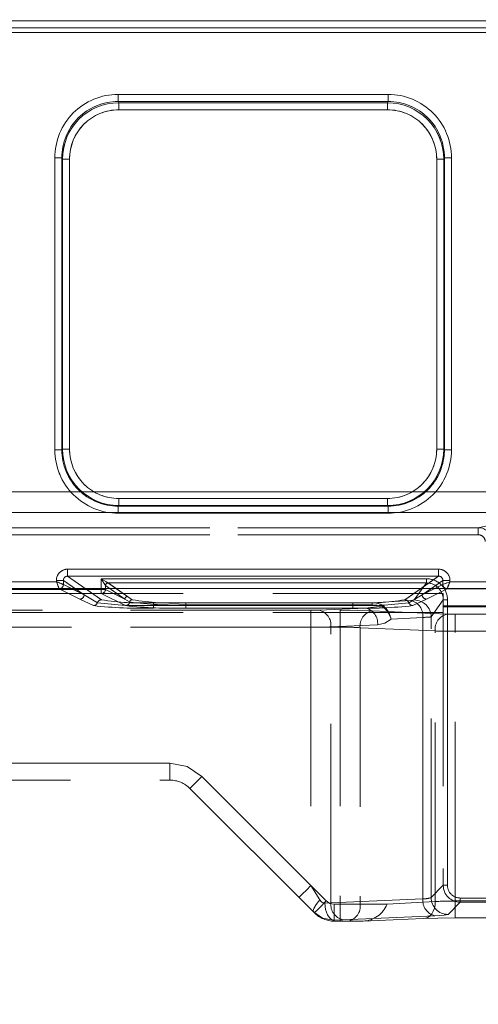
# Model space of a CAD drawing. Units: millimetres. Extents: x 0 to 507, y -3 to 297.
# Drawn here: x 221 to 225, y 247 to 254 of the extents above; entities that cross this region are included whole.
import ezdxf

# ---------------------------------------------------------------- set-up
doc = ezdxf.new("R2010")
doc.units = ezdxf.units.MM
doc.linetypes.add('HIDDEN', pattern=[1.905, 1.27, -0.635])
doc.layers.add('FORMAT', color=7, linetype='Continuous')
doc.styles.add('SLDTEXTSTYLE3', font='TXT', dxfattribs={"width": 0.75})
doc.dimstyles.new('SLDDIMSTYLE1', dxfattribs={"dimtxt": 3, "dimasz": 3, "dimexe": 0, "dimexo": 0.0625, "dimgap": 0.75, "dimtad": 2, "dimlfac": 10, "dimrnd": 1e-09, "dimzin": 12, "dimdsep": 46, "dimtxsty": 'SLDTEXTSTYLE3', "dimsah": 1, "dimcen": 0.09, "dimadec": 0, "dimazin": 3, "dimtfac": 1, "dimtofl": 0, "dimtmove": 0, "dimatfit": 3, "dimfxl": 0, "dimfrac": 2, "dimtolj": 1, "dimtzin": 12, "dimarcsym": 0})

# ---------------------------------------------------------------- blocks, each defined once
blk = doc.blocks.new('_D_2')
at = {"layer": 'FORMAT'}
for p, q in [((137.4397, 250.3342), (137.4397, 261.2142)), ((237.4397, 247.0412), (237.4397, 261.2142)), ((137.4397, 260.2142), (237.4397, 260.2142))]:
    blk.add_line(p, q, dxfattribs=at)
for points in [[(137.4397, 260.2142), (140.4397, 259.4642), (140.4397, 260.9642)], [(237.4397, 260.2142), (234.4397, 260.9642), (234.4397, 259.4642)]]:
    blk.add_solid(points, dxfattribs=at)
at = {"layer": 'FORMAT', "insert": (180.0455, 264.0814, 0.01), "char_height": 3, "attachment_point": 1, "style": 'SLDTEXTSTYLE3'}
blk.add_mtext('1000', dxfattribs=at)

msp = doc.modelspace()

# ---------------------------------------------------------------- linework, layer by layer
at = {"color": 7, "linetype": 'Continuous', "lineweight": 15}
for p, q in [((187.4397, 254.3607), (237.3397, 254.3607)), ((237.3397, 254.3108), (187.4397, 254.3108)), ((222.1175, 253.8382), (224.0333, 253.8382)), ((222.1175, 253.8382), (222.1175, 253.7884)), ((224.0333, 253.7884), (224.0333, 253.8382)), ((222.1175, 253.7884), (224.0333, 253.7884)), ((222.1223, 253.7789), (222.1175, 253.7884)), ((224.0285, 253.7789), (222.1223, 253.7789)), ((222.1223, 253.7291), (222.1223, 253.7789)), ((224.0285, 253.7789), (224.0333, 253.7884)), ((224.0285, 253.7789), (224.0285, 253.7291)), ((224.0285, 253.7291), (222.1223, 253.7291)), ((221.6688, 251.3171), (221.6688, 253.3882)), ((221.7187, 253.3882), (221.6688, 253.3882)), ((221.7187, 251.3171), (221.7187, 253.3882)), ((221.7187, 253.3882), (221.7233, 253.3791)), ((221.7233, 253.3791), (221.7233, 251.3217)), ((221.7233, 253.3791), (221.7733, 253.3791)), ((221.7733, 253.3791), (221.7733, 251.3217)), ((224.3775, 253.3791), (224.4275, 253.3791)), ((224.3775, 251.3217), (224.3775, 253.3791)), ((224.4275, 253.3791), (224.432, 253.3882)), ((224.4275, 251.3217), (224.4275, 253.3791)), ((224.432, 253.3882), (224.432, 251.3171)), ((224.482, 253.3882), (224.432, 253.3882)), ((224.482, 253.3882), (224.482, 251.3171)), ((221.7233, 251.3217), (221.7187, 251.3171)), ((221.7733, 251.3217), (221.7233, 251.3217)), ((224.4275, 251.3217), (224.3775, 251.3217)), ((224.4275, 251.3217), (224.432, 251.3171)), ((221.6688, 251.3171), (221.7187, 251.3171)), ((224.432, 251.3171), (224.482, 251.3171)), ((222.1229, 250.9221), (222.1229, 250.972)), ((222.1229, 250.972), (224.0279, 250.972)), ((224.0279, 250.972), (224.0279, 250.9221)), ((222.1229, 250.9221), (222.1184, 250.9175)), ((224.0324, 250.9175), (222.1184, 250.9175)), ((222.1184, 250.9175), (222.1184, 250.8675)), ((222.1229, 250.9221), (224.0279, 250.9221)), ((224.0279, 250.9221), (224.0324, 250.9175)), ((224.0324, 250.8675), (224.0324, 250.9175)), ((224.0324, 250.8675), (222.1184, 250.8675)), ((221.7595, 250.4712), (224.3913, 250.4712)), ((221.7595, 250.4712), (221.7595, 250.4213)), ((221.7595, 250.4213), (224.3913, 250.4213)), ((224.3913, 250.4213), (224.3913, 250.4712)), ((220.8712, 250.3821), (221.6796, 250.3821)), ((221.6796, 250.3821), (221.6796, 250.3915)), ((221.7294, 250.3915), (221.6796, 250.3915)), ((221.7294, 250.3621), (221.7294, 250.3915)), ((221.7294, 250.3621), (221.7295, 250.3621)), ((224.4213, 250.3621), (224.4214, 250.3621)), ((224.4214, 250.3621), (224.4214, 250.3915)), ((224.4712, 250.3915), (224.4214, 250.3915)), ((224.4712, 250.3915), (224.4712, 250.3821)), ((224.4712, 250.3821), (225.2796, 250.3821)), ((137.4397, 250.3342), (237.4397, 250.3342))]:
    msp.add_line(p, q, dxfattribs=at)
at = {"color": 7, "linetype": 'HIDDEN', "lineweight": 0}
for p, q in [((237.3397, 254.3607), (187.4397, 254.3607)), ((187.4397, 254.3108), (237.3397, 254.3108)), ((237.3397, 254.277), (187.4397, 254.277)), ((187.4397, 254.277), (237.3397, 254.277)), ((222.1175, 253.7884), (222.1175, 253.8382)), ((224.0333, 253.8382), (222.1175, 253.8382)), ((224.0333, 253.8382), (224.0333, 253.7884)), ((222.1223, 253.7789), (222.1175, 253.7884)), ((224.0333, 253.7884), (222.1175, 253.7884)), ((222.1223, 253.7789), (222.1223, 253.7291)), ((224.0286, 253.7789), (222.1223, 253.7789)), ((224.0333, 253.7884), (224.0286, 253.7789)), ((224.0286, 253.7291), (224.0286, 253.7789)), ((222.1223, 253.7291), (224.0286, 253.7291)), ((221.6688, 253.3882), (221.7188, 253.3882)), ((221.6688, 253.3882), (221.6688, 251.3171)), ((221.7188, 253.3882), (221.7233, 253.3791)), ((221.7188, 253.3882), (221.7188, 251.3171)), ((221.7733, 253.3791), (221.7233, 253.3791)), ((221.7233, 253.3791), (221.7233, 251.3217)), ((221.7733, 251.3217), (221.7733, 253.3791)), ((224.3776, 253.3791), (224.3776, 251.3217)), ((224.3776, 253.3791), (224.4275, 253.3791)), ((224.4275, 253.3791), (224.4321, 253.3882)), ((224.4275, 251.3217), (224.4275, 253.3791)), ((224.4321, 251.3171), (224.4321, 253.3882)), ((224.482, 253.3882), (224.4321, 253.3882)), ((224.482, 251.3171), (224.482, 253.3882)), ((221.7233, 251.3217), (221.7188, 251.3171)), ((221.7733, 251.3217), (221.7233, 251.3217)), ((224.3776, 251.3217), (224.4275, 251.3217)), ((224.4321, 251.3171), (224.4275, 251.3217)), ((221.6688, 251.3171), (221.7188, 251.3171)), ((224.482, 251.3171), (224.4321, 251.3171)), ((187.4397, 251.0197), (237.3397, 251.0197)), ((237.3397, 251.0197), (187.4397, 251.0197)), ((224.0279, 250.972), (222.123, 250.972)), ((222.123, 250.972), (222.123, 250.9221)), ((224.0279, 250.972), (224.0279, 250.9221)), ((222.1184, 250.9175), (222.123, 250.9221)), ((222.1184, 250.9175), (224.0325, 250.9175)), ((222.1184, 250.8675), (222.1184, 250.9175)), ((222.123, 250.9221), (224.0279, 250.9221)), ((224.0279, 250.9221), (224.0325, 250.9175)), ((224.0325, 250.8675), (224.0325, 250.9175)), ((237.3397, 250.8723), (187.4397, 250.8723)), ((187.4397, 250.8723), (237.3397, 250.8723)), ((222.1184, 250.8675), (224.0325, 250.8675)), ((200.1067, 250.7651), (224.6727, 250.7651)), ((224.6727, 250.7651), (200.1067, 250.7651)), ((224.8194, 250.7976), (224.6727, 250.7651)), ((224.6727, 250.7651), (224.6727, 250.7151)), ((224.6727, 250.7151), (200.1067, 250.7151)), ((200.1067, 250.7151), (224.6727, 250.7151)), ((221.7595, 250.4712), (221.7595, 250.4213)), ((224.3914, 250.4712), (221.7595, 250.4712)), ((221.7595, 250.4213), (221.999, 250.2538)), ((224.3914, 250.4213), (221.7595, 250.4213)), ((224.1518, 250.2538), (224.3914, 250.4213)), ((224.3914, 250.4712), (224.3914, 250.4213)), ((221.6796, 250.3821), (220.8712, 250.3821)), ((221.6796, 250.3915), (221.7294, 250.3915)), ((221.6796, 250.3915), (221.6796, 250.3821)), ((221.7294, 250.3915), (221.876, 250.289)), ((221.7294, 250.3621), (221.7294, 250.3915)), ((221.7294, 250.3621), (221.7295, 250.3621)), ((221.7295, 250.3621), (221.876, 250.289)), ((221.9979, 250.4034), (224.3044, 250.4034)), ((221.9979, 250.328), (221.9979, 250.4034)), ((221.9979, 250.4034), (222.0278, 250.3556)), ((221.9979, 250.4034), (221.9979, 250.328)), ((224.3044, 250.4034), (221.9979, 250.4034)), ((222.0278, 250.3556), (222.0278, 250.328)), ((222.0279, 250.3555), (222.0278, 250.3556)), ((222.0279, 250.3555), (222.0278, 250.3556)), ((222.0278, 250.3556), (222.0278, 250.328)), ((222.1658, 250.2591), (222.0279, 250.3555)), ((222.0279, 250.3555), (222.1658, 250.2591)), ((222.0458, 250.3735), (222.0457, 250.3735)), ((222.0458, 250.3735), (222.1837, 250.2771)), ((224.3044, 250.3735), (222.0458, 250.3735)), ((222.0459, 250.3735), (224.3044, 250.3735)), ((222.0459, 250.3735), (222.1838, 250.2771)), ((224.2179, 250.2524), (224.3044, 250.3735)), ((224.2179, 250.2524), (224.3044, 250.3735)), ((224.2748, 250.289), (224.4214, 250.3915)), ((224.2748, 250.289), (224.4214, 250.3621)), ((224.3044, 250.4034), (224.3044, 250.3735)), ((224.3044, 250.4034), (224.3044, 250.3735)), ((224.4712, 250.3915), (224.4214, 250.3915)), ((224.4214, 250.3621), (224.4214, 250.3915)), ((224.4214, 250.3621), (224.4214, 250.3621)), ((224.4712, 250.3821), (224.4712, 250.3915)), ((225.2796, 250.3821), (224.4712, 250.3821)), ((200.3552, 250.2993), (224.4241, 250.2993)), ((221.6996, 250.3321), (220.8512, 250.3321)), ((221.6996, 250.3321), (220.8512, 250.3321)), ((220.8529, 250.328), (221.9979, 250.328)), ((221.9979, 250.328), (220.8529, 250.328)), ((220.8529, 250.298), (221.9979, 250.298)), ((221.9979, 250.298), (220.8529, 250.298)), ((221.7071, 250.3336), (221.6995, 250.3323)), ((221.6996, 250.3321), (221.6995, 250.3323)), ((221.8462, 250.259), (221.6996, 250.3321)), ((221.8461, 250.259), (221.6996, 250.3321)), ((221.876, 250.289), (221.7853, 250.3342)), ((221.8113, 250.3342), (221.876, 250.289)), ((221.876, 250.289), (221.9707, 250.2332)), ((221.876, 250.289), (221.9706, 250.2332)), ((221.884, 250.3342), (221.999, 250.2538)), ((221.9979, 250.328), (222.0278, 250.328)), ((221.9979, 250.298), (221.9979, 250.328)), ((221.9979, 250.328), (221.9979, 250.298)), ((222.0278, 250.328), (221.9979, 250.328)), ((221.9979, 250.298), (222.1694, 250.2125)), ((221.9979, 250.298), (222.1693, 250.2125)), ((222.1658, 250.2591), (222.0278, 250.328)), ((222.0278, 250.328), (222.1658, 250.2591)), ((222.1837, 250.2771), (222.2167, 250.2537)), ((222.1838, 250.2771), (222.2167, 250.2537)), ((224.1518, 250.2538), (224.2668, 250.3342)), ((224.1801, 250.2332), (224.2748, 250.289)), ((224.1802, 250.2332), (224.2748, 250.289)), ((224.3395, 250.3342), (224.2748, 250.289)), ((224.3654, 250.3342), (224.2748, 250.289)), ((224.4512, 250.3321), (224.3047, 250.259)), ((224.4512, 250.3321), (224.3047, 250.259)), ((224.4241, 250.2032), (224.4241, 250.2993)), ((224.4513, 250.3323), (224.4512, 250.3321)), ((225.2996, 250.3321), (224.4512, 250.3321)), ((225.2996, 250.3321), (224.4512, 250.3321)), ((221.9423, 250.2125), (221.8461, 250.259)), ((221.9423, 250.2125), (221.8462, 250.259)), ((222.1989, 250.2383), (222.1658, 250.2591)), ((222.1658, 250.2591), (222.1989, 250.2383)), ((222.3676, 250.2144), (222.3676, 250.2332)), ((222.3676, 250.2332), (223.7832, 250.2332)), ((222.3676, 250.2332), (223.7832, 250.2332)), ((222.3676, 250.2144), (222.3676, 250.2332)), ((222.3676, 250.2144), (222.3676, 250.1956)), ((222.3676, 250.2144), (223.7832, 250.2144)), ((222.3676, 250.2144), (222.3676, 250.1956)), ((223.7832, 250.2144), (222.3676, 250.2144)), ((222.5977, 250.2323), (222.5977, 250.2185)), ((222.5977, 250.2323), (223.9198, 250.2323)), ((222.5977, 250.1953), (222.5977, 250.2185)), ((222.5977, 250.2185), (223.9198, 250.2185)), ((222.5978, 250.2323), (223.9198, 250.2323)), ((222.5978, 250.2323), (222.5978, 250.2185)), ((222.5978, 250.2185), (222.5978, 250.1953)), ((223.9198, 250.2185), (222.5978, 250.2185)), ((223.7832, 250.2144), (223.7832, 250.2332)), ((223.7832, 250.2332), (223.7832, 250.2144)), ((223.7832, 250.2144), (223.7832, 250.1956)), ((223.7832, 250.1956), (223.7832, 250.2144)), ((223.8734, 250.1953), (223.9894, 250.208)), ((223.9893, 250.208), (223.8734, 250.1953)), ((223.9198, 250.2323), (224.1946, 250.2491)), ((223.9198, 250.2323), (224.1946, 250.2491)), ((223.9198, 250.2323), (223.9198, 250.2185)), ((223.9198, 250.2185), (223.9198, 250.2323)), ((224.3047, 250.259), (224.2085, 250.2125)), ((224.3047, 250.259), (224.2085, 250.2125)), ((224.3378, 250.1326), (224.4242, 250.2536)), ((224.3378, 250.1326), (224.4241, 250.2536)), ((224.4241, 250.2536), (224.4541, 250.2536)), ((228.9266, 250.212), (224.4241, 250.212)), ((228.9266, 250.2032), (224.4241, 250.2032)), ((224.4241, 250.2032), (224.4241, 248.2288)), ((224.4242, 250.2536), (224.4242, 248.2288)), ((224.4541, 250.2536), (224.4242, 250.2536)), ((224.4541, 250.2536), (224.4541, 248.2288)), ((224.4541, 248.2288), (224.4541, 250.2536)), ((200.3552, 250.1639), (224.4241, 250.1639)), ((223.4855, 250.1799), (212.6796, 250.1799)), ((212.6796, 250.1799), (223.6926, 250.1799)), ((212.6796, 250.1799), (223.6925, 250.1799)), ((223.4854, 250.1799), (212.6796, 250.1799)), ((223.7832, 250.1956), (222.3676, 250.1956)), ((223.7832, 250.1956), (222.3676, 250.1956)), ((222.5977, 250.1953), (223.8734, 250.1953)), ((222.5978, 250.1953), (223.8734, 250.1953)), ((223.4854, 250.06), (223.4854, 250.1799)), ((223.4855, 250.1799), (223.4855, 250.06)), ((223.8734, 250.1953), (223.542, 250.1809)), ((223.8734, 250.1953), (223.542, 250.1809)), ((223.6925, 250.1799), (223.6925, 250.06)), ((223.6926, 250.1799), (223.6926, 250.06)), ((223.9188, 250.1758), (224.4517, 250.1525)), ((223.9189, 250.1758), (224.4517, 250.1525)), ((224.3378, 248.1425), (224.3378, 250.1326)), ((224.3378, 248.1425), (224.3378, 250.1326)), ((224.5082, 250.1515), (224.8004, 250.1515)), ((224.5082, 250.0316), (224.5082, 250.1515)), ((224.5083, 250.1515), (224.5083, 250.0316)), ((224.5083, 250.1515), (224.8004, 250.1515)), ((223.9583, 250.0755), (223.6269, 250.061)), ((223.6269, 250.061), (223.9582, 250.0755)), ((223.6269, 248.1047), (223.6269, 250.061)), ((223.6269, 248.1047), (223.6269, 250.061)), ((224.0539, 250.1156), (224.2794, 250.1294)), ((224.2794, 250.1294), (224.054, 250.1156)), ((224.2794, 248.1332), (224.2794, 250.1294)), ((224.2794, 250.1294), (224.2794, 248.1332)), ((223.6925, 250.06), (212.6806, 250.06)), ((212.6806, 250.06), (223.4854, 250.06)), ((223.4855, 250.06), (212.6807, 250.06)), ((212.6807, 250.06), (223.6926, 250.06)), ((223.4854, 250.06), (223.4854, 248.2274)), ((223.4855, 250.06), (223.4855, 248.2274)), ((223.6925, 250.06), (223.6925, 248.0948)), ((223.6926, 250.06), (223.6926, 248.0948)), ((223.834, 250.0559), (224.3668, 250.0326)), ((223.834, 250.0559), (223.834, 248.0948)), ((224.3668, 250.0326), (223.834, 250.0559)), ((223.834, 250.0559), (223.834, 248.0948)), ((224.3668, 248.1136), (224.3668, 250.0326)), ((224.3668, 248.1136), (224.3668, 250.0326)), ((224.8004, 250.0316), (224.5082, 250.0316)), ((224.5082, 248.1177), (224.5082, 250.0316)), ((224.5083, 250.0316), (224.8004, 250.0316)), ((224.5083, 248.1177), (224.5083, 250.0316)), ((222.4854, 249.0948), (212.7878, 249.0948)), ((222.4855, 249.0948), (212.7879, 249.0948)), ((222.4855, 249.0948), (212.7947, 249.0948)), ((222.4854, 249.0948), (212.7947, 249.0948)), ((222.4854, 248.9748), (222.4854, 249.0948)), ((222.4854, 248.9748), (222.4854, 249.0948)), ((222.4855, 248.9748), (222.4855, 249.0948)), ((222.4855, 249.0948), (222.4855, 248.9748)), ((212.8897, 248.9748), (222.4854, 248.9748)), ((223.5946, 248.1183), (222.7117, 249.0011)), ((223.4854, 248.2274), (222.7117, 249.0011)), ((223.4855, 248.2274), (222.7118, 249.0011)), ((223.5946, 248.1183), (222.7118, 249.0011)), ((222.6269, 248.9163), (222.6269, 248.9163)), ((222.6269, 248.9163), (223.5097, 248.0334)), ((223.4854, 248.2274), (223.5495, 248.1249)), ((223.5495, 248.1249), (223.4855, 248.2274)), ((224.4242, 248.2288), (224.3378, 248.1425)), ((224.4241, 248.2288), (224.3378, 248.1425)), ((224.4541, 248.2288), (224.4242, 248.2288)), ((224.2794, 248.1332), (223.6269, 248.1047)), ((223.6269, 248.1047), (224.2794, 248.1332)), ((224.0254, 248.0948), (224.3668, 248.1136)), ((224.0254, 248.0948), (224.3668, 248.1136)), ((224.4577, 248.0226), (224.5441, 248.1089)), ((224.4577, 248.0226), (224.544, 248.1089)), ((224.5082, 248.1177), (224.5082, 247.9978)), ((224.8004, 248.1177), (224.5082, 248.1177)), ((224.8004, 248.1177), (224.5083, 248.1177)), ((224.5083, 247.9978), (224.5083, 248.1177)), ((228.8068, 248.1389), (224.544, 248.1389)), ((224.544, 248.1089), (228.8068, 248.1089)), ((224.5441, 248.1389), (228.8068, 248.1389)), ((224.5441, 248.1089), (224.5441, 248.1389)), ((223.5031, 248.04), (223.5019, 248.0521)), ((223.6269, 248.1047), (223.5843, 248.1025)), ((223.6269, 248.1047), (223.5843, 248.1025)), ((223.6925, 248.0948), (223.6511, 248.0948)), ((223.6511, 247.9748), (223.6511, 248.0948)), ((223.6512, 248.0948), (223.6926, 248.0948)), ((223.6512, 248.0948), (223.6512, 247.9748)), ((223.834, 248.0948), (223.6925, 248.0948)), ((223.6925, 248.0948), (223.6925, 247.9748)), ((223.834, 248.0948), (223.6926, 248.0948)), ((223.6926, 247.9748), (223.6926, 248.0948)), ((223.834, 248.0948), (224.0254, 248.0948)), ((223.834, 248.0948), (224.0254, 248.0948)), ((223.5097, 248.0334), (223.5097, 248.0334)), ((223.6436, 247.9826), (223.7117, 247.9848)), ((223.6436, 247.9826), (223.7117, 247.9848)), ((223.6514, 247.9748), (223.6436, 247.9826)), ((223.6513, 247.9748), (223.6436, 247.9826)), ((223.6511, 247.9748), (223.6925, 247.9748)), ((223.6512, 247.9748), (223.6514, 247.9748)), ((223.7491, 247.9748), (223.6925, 247.9748)), ((223.7117, 247.9848), (224.3643, 248.0133)), ((223.7117, 247.9848), (224.3643, 248.0133)), ((223.7491, 247.9748), (223.8557, 247.9748)), ((224.282, 247.9937), (223.8557, 247.9749)), ((224.282, 247.9937), (223.8557, 247.9748)), ((224.8004, 247.9978), (224.5082, 247.9978))]:
    msp.add_line(p, q, dxfattribs=at)
at = {"color": 8, "linetype": 'Continuous', "lineweight": 15}
for p, q in [((221.7595, 250.4213), (221.884, 250.3342)), ((224.2668, 250.3342), (224.3913, 250.4213)), ((221.7294, 250.3915), (221.8113, 250.3342)), ((221.7853, 250.3342), (221.7295, 250.3621)), ((224.4214, 250.3915), (224.3395, 250.3342)), ((224.4213, 250.3621), (224.3654, 250.3342))]:
    msp.add_line(p, q, dxfattribs=at)
at = {"color": 7, "linetype": 'Continuous', "lineweight": 15, "flags": 128}
for points in [[(221.6796, 250.3821), (221.691, 250.3775), (221.7004, 250.3738), (221.7134, 250.3686), (221.7247, 250.3641), (221.7294, 250.3621)], [(224.4712, 250.3821), (224.4667, 250.3707), (224.4629, 250.3612), (224.4577, 250.3483), (224.4532, 250.337), (224.4513, 250.3323)]]:
    msp.add_lwpolyline(points, dxfattribs=at)
at = {"color": 7, "linetype": 'HIDDEN', "lineweight": 0, "flags": 128}
for points in [[(221.6796, 250.3821), (221.6841, 250.3707), (221.6879, 250.3612), (221.6931, 250.3483), (221.6976, 250.337), (221.6995, 250.3323)], [(222.0457, 250.3735), (222.0442, 250.3745), (222.0411, 250.3764), (222.0303, 250.3832), (222.0147, 250.3929), (221.9979, 250.4034)], [(224.4712, 250.3821), (224.4598, 250.3775), (224.4504, 250.3738), (224.4375, 250.3686), (224.4261, 250.3641), (224.4214, 250.3621)], [(223.9894, 250.208), (223.9563, 250.2162), (223.9198, 250.2185)], [(223.9198, 250.2185), (223.9562, 250.2162), (223.9893, 250.208)], [(223.9962, 250.2123), (223.993, 250.2107), (223.9893, 250.208)], [(224.1946, 250.2491), (224.2112, 250.2506), (224.2179, 250.2524)], [(224.1946, 250.2491), (224.2112, 250.2506), (224.2179, 250.2524)], [(223.4854, 250.1799), (223.5161, 250.1801), (223.542, 250.1809)], [(223.4855, 250.1799), (223.5161, 250.1801), (223.542, 250.1809)], [(223.6925, 250.1799), (223.815, 250.1788), (223.9188, 250.1758)], [(223.6926, 250.1799), (223.815, 250.1788), (223.9189, 250.1758)], [(224.5083, 250.1515), (224.4777, 250.1517), (224.4517, 250.1525)], [(224.5082, 250.1515), (224.4776, 250.1517), (224.4517, 250.1525)], [(224.0539, 250.1156), (224.0097, 250.087), (223.9582, 250.0755)], [(223.9583, 250.0755), (224.0097, 250.087), (224.054, 250.1156)], [(222.7117, 249.0011), (222.6079, 249.0705), (222.4854, 249.0948)], [(222.7117, 249.0011), (222.6079, 249.0705), (222.4854, 249.0948)], [(222.7118, 249.0011), (222.6079, 249.0705), (222.4855, 249.0948)], [(222.7118, 249.0011), (222.6079, 249.0705), (222.4855, 249.0948)], [(222.6269, 248.9163), (222.6285, 248.9179), (222.6334, 248.9227), (222.6412, 248.9306), (222.6517, 248.9411), (222.6646, 248.954), (222.6793, 248.9686), (222.6952, 248.9846), (222.7118, 249.0011)], [(222.7118, 249.0011), (222.6952, 248.9846), (222.6793, 248.9686), (222.6646, 248.954), (222.6517, 248.9411), (222.6412, 248.9306), (222.6334, 248.9227), (222.6285, 248.9179), (222.6269, 248.9163)], [(222.6269, 248.9163), (222.6285, 248.9179), (222.6333, 248.9227), (222.6412, 248.9306), (222.6517, 248.9411), (222.6646, 248.954), (222.6792, 248.9686), (222.6952, 248.9846), (222.7117, 249.0011)], [(222.7117, 249.0011), (222.6952, 248.9846), (222.6792, 248.9686), (222.6646, 248.954), (222.6517, 248.9411), (222.6412, 248.9306), (222.6333, 248.9227), (222.6285, 248.9179), (222.6269, 248.9163)], [(223.4006, 248.1425), (223.4071, 248.149), (223.4255, 248.1674), (223.453, 248.1949), (223.4855, 248.2274)], [(223.4854, 248.2274), (223.453, 248.1949), (223.4254, 248.1674), (223.407, 248.149), (223.4006, 248.1425)], [(223.5495, 248.1249), (223.5235, 248.0929), (223.5065, 248.0654), (223.5011, 248.0495), (223.5031, 248.04)], [(223.5946, 248.1183), (223.578, 248.1017), (223.5621, 248.0858), (223.5475, 248.0711), (223.5346, 248.0583), (223.524, 248.0477), (223.5162, 248.0399), (223.5114, 248.035), (223.5097, 248.0334)], [(223.5097, 248.0334), (223.5113, 248.035), (223.5162, 248.0399), (223.524, 248.0477), (223.5346, 248.0583), (223.5474, 248.0711), (223.5621, 248.0858), (223.578, 248.1017), (223.5946, 248.1183)], [(223.5946, 248.1183), (223.6205, 248.1009), (223.6512, 248.0948)], [(223.6511, 248.0948), (223.6205, 248.1009), (223.5946, 248.1183)], [(224.3668, 248.1136), (224.3657, 248.0897), (224.3612, 248.0668), (224.3535, 248.0458), (224.3429, 248.0275), (224.33, 248.0126), (224.3151, 248.0017), (224.2989, 247.9953), (224.282, 247.9937)], [(224.282, 247.9937), (224.2988, 247.9953), (224.3151, 248.0017), (224.3299, 248.0126), (224.3429, 248.0275), (224.3534, 248.0458), (224.3611, 248.0668), (224.3656, 248.0897), (224.3668, 248.1136)], [(223.5031, 248.04), (223.5681, 247.9969), (223.6436, 247.9826)], [(223.5031, 248.04), (223.5681, 247.9969), (223.6436, 247.9826)], [(223.5843, 248.1025), (223.5895, 248.0576), (223.6024, 248.0192), (223.6214, 247.993), (223.6436, 247.9826)], [(223.5843, 248.1025), (223.5894, 248.0576), (223.6024, 248.0192), (223.6214, 247.993), (223.6436, 247.9826)], [(224.5082, 247.9978), (224.3858, 247.9967), (224.282, 247.9937)], [(224.3643, 248.0133), (224.4309, 248.0176), (224.4577, 248.0226)], [(224.3643, 248.0133), (224.4309, 248.0176), (224.4577, 248.0226)]]:
    msp.add_lwpolyline(points, dxfattribs=at)
at = {"color": 7, "linetype": 'Continuous', "lineweight": 15}
for centre, radius, start, end in [((222.1179, 253.3892), 0.4491, 90.04557, 180.1184), ((224.0329, 253.3892), 0.4491, 359.8816, 89.95443), ((222.118, 253.3892), 0.3992, 90.06616, 180.13863), ((222.1228, 253.3794), 0.3995, 90.08341, 180.03943), ((224.028, 253.3795), 0.3994, 359.94665, 89.93051), ((224.033, 253.3893), 0.3991, 359.83866, 89.95654), ((222.1225, 253.3798), 0.3493, 90.04541, 180.11847), ((224.0282, 253.3798), 0.3493, 359.88153, 89.95459), ((222.1229, 251.3217), 0.3996, 180.00364, 269.99636), ((222.1228, 251.3216), 0.3496, 179.98153, 270.01835), ((224.0278, 251.3217), 0.3996, 270.00351, 359.99649), ((224.028, 251.3216), 0.3496, 269.98165, 0.01847), ((222.1182, 251.317), 0.4494, 179.98164, 270.01829), ((222.1182, 251.3169), 0.3994, 179.96935, 270.03067), ((224.0326, 251.317), 0.4494, 269.98171, 0.01836), ((224.0326, 251.3169), 0.3994, 269.9694, 0.03057), ((221.7593, 250.3914), 0.0797, 89.89339, 179.99454), ((221.759, 250.3917), 0.0296, 89.08033, 180.43566), ((224.3915, 250.3914), 0.0797, 0.00546, 90.10661), ((224.3918, 250.3917), 0.0296, 359.50929, 90.97473), ((227.4655, 252.6676), 6.2209, 201.5548, 202.0489), ((221.6994, 250.3622), 0.0301, 270.3351, 359.82893), ((221.7013, 250.3612), 0.0281, 281.85517, 2.01006), ((224.4514, 250.3622), 0.0301, 180.17107, 269.6649), ((226.7523, 244.6071), 6.2092, 111.55382, 112.04885), ((224.4516, 250.3625), 0.0302, 180.58479, 269.41521)]:
    msp.add_arc(centre, radius, start, end, dxfattribs=at)
at = {"color": 7, "linetype": 'HIDDEN', "lineweight": 0}
for centre, radius, start, end in [((222.1179, 253.3892), 0.4491, 90.04557, 180.1184), ((224.0329, 253.3892), 0.4491, 359.8816, 89.95443), ((222.118, 253.3892), 0.3992, 90.06609, 180.13871), ((222.1228, 253.3795), 0.3994, 90.06945, 180.05339), ((224.028, 253.3794), 0.3995, 359.96061, 89.91655), ((224.033, 253.3893), 0.3991, 359.83873, 89.95647), ((222.1226, 253.3798), 0.3493, 90.04541, 180.11847), ((224.0283, 253.3798), 0.3493, 359.88153, 89.95459), ((222.123, 251.3217), 0.3996, 180.00353, 269.99647), ((222.1228, 251.3216), 0.3496, 179.98153, 270.01835), ((224.028, 251.3216), 0.3496, 269.98165, 0.01847), ((224.0279, 251.3217), 0.3996, 270.0036, 359.9964), ((222.1183, 251.317), 0.4494, 179.98164, 270.01829), ((222.1182, 251.3169), 0.3994, 179.96945, 270.03058), ((224.0327, 251.3169), 0.3994, 269.96929, 0.03069), ((224.0326, 251.317), 0.4494, 269.98171, 0.01836), ((224.6726, 250.6661), 0.099, 0.03918, 89.95952), ((224.6728, 250.6661), 0.049, 0.07069, 90.09785), ((221.7593, 250.3914), 0.0797, 89.89339, 179.99454), ((221.759, 250.3917), 0.0296, 89.02586, 180.49012), ((224.3915, 250.3914), 0.0797, 0.00546, 90.10661), ((224.3918, 250.3917), 0.0296, 359.56405, 90.91997), ((219.3985, 244.6071), 6.2092, 67.95115, 68.44618), ((220.9844, 249.7141), 1.2249, 31.58281, 32.4317), ((222.0459, 250.3554), 0.0181, 90.57171, 179.43067), ((222.046, 250.3554), 0.0181, 90.4151, 179.6943), ((222.046, 250.3554), 0.0181, 90.41782, 179.69158), ((222.6915, 251.4238), 1.2329, 237.57146, 238.41478), ((224.3044, 250.2537), 0.1497, 359.94722, 89.99992), ((224.3044, 250.2537), 0.1497, 359.94837, 89.99934), ((224.3044, 250.2538), 0.1197, 359.9037, 90.01741), ((224.3044, 250.2538), 0.1197, 359.90247, 90.01864), ((224.4514, 250.3622), 0.0301, 180.17107, 269.6649), ((224.4516, 250.3624), 0.0302, 180.56606, 269.43394), ((218.6853, 252.6676), 6.2209, 337.9511, 338.4452), ((221.8459, 250.289), 0.0301, 270.33876, 359.82527), ((221.846, 250.289), 0.0301, 270.33876, 359.82527), ((221.9978, 250.3281), 0.0301, 270.33876, 359.82527), ((221.9977, 250.3281), 0.0301, 270.33876, 359.82527), ((222.1839, 250.259), 0.0181, 90.40712, 179.70228), ((222.1839, 250.259), 0.0181, 90.41391, 179.69549), ((224.3049, 250.289), 0.0301, 180.17473, 269.66124), ((224.3048, 250.289), 0.0301, 180.17473, 269.66124), ((221.9421, 250.2425), 0.0301, 270.3728, 341.82278), ((221.9421, 250.2425), 0.0301, 270.38919, 341.8064), ((222.2743, 253.2083), 3.0142, 263.67733, 271.7753), ((222.2742, 253.2083), 3.0142, 263.67733, 271.7753), ((221.9992, 250.2237), 0.0301, 90.39983, 161.72014), ((222.2801, 252.5738), 2.361, 262.46724, 272.12279), ((221.9992, 250.2237), 0.0301, 90.39983, 161.72014), ((222.2802, 252.5738), 2.361, 262.46724, 272.12279), ((222.2861, 252.0809), 1.8496, 261.06989, 272.52542), ((222.2861, 252.0809), 1.8496, 261.06989, 272.52542), ((222.1692, 250.2425), 0.0301, 270.3282, 351.8681), ((222.5029, 253.1887), 2.9949, 263.60575, 271.81547), ((222.1692, 250.2425), 0.0301, 270.32517, 351.87398), ((222.5029, 253.1887), 2.9948, 263.60572, 271.8155), ((222.2168, 250.2357), 0.0181, 90.45516, 171.67855), ((222.2168, 250.2357), 0.0181, 90.46891, 171.66956), ((222.5094, 252.4646), 2.2478, 262.06172, 272.25368), ((222.5093, 252.4645), 2.2478, 262.06163, 272.25375), ((222.5132, 252.1297), 1.8993, 261.0182, 272.55197), ((222.5132, 252.1297), 1.8993, 261.0182, 272.55197), ((223.8647, 252.0809), 1.8496, 267.47458, 278.93011), ((223.8647, 252.0809), 1.8495, 267.47452, 278.93017), ((223.8707, 252.5739), 2.3611, 267.87753, 277.53244), ((223.8706, 252.5739), 2.3611, 267.87753, 277.53244), ((223.8766, 253.2086), 3.0145, 268.22509, 276.32228), ((223.8766, 253.2087), 3.0145, 268.22515, 276.32221), ((223.927, 250.104), 0.1286, 57.41259, 93.21049), ((223.927, 250.104), 0.1286, 57.41197, 93.21111), ((223.8988, 250.0759), 0.1601, 14.33396, 55.57302), ((223.8921, 250.0846), 0.1648, 10.83835, 50.80427), ((224.1516, 250.2237), 0.0301, 18.27986, 89.60017), ((224.1516, 250.2237), 0.0301, 18.27667, 89.60337), ((224.2087, 250.2425), 0.0301, 198.17779, 269.62949), ((224.2087, 250.2425), 0.0301, 198.19455, 269.60987), ((224.1669, 250.1396), 0.113, 354.81443, 75.81463), ((224.1669, 250.1396), 0.113, 354.81443, 75.81463), ((224.2176, 250.1322), 0.1202, 0.20507, 89.8473), ((224.2176, 250.1322), 0.1202, 0.20507, 89.8473), ((223.5162, 250.0726), 0.1113, 354.00229, 76.57721), ((223.5162, 250.0726), 0.1113, 354.00303, 76.57742), ((223.9447, 250.0675), 0.1113, 103.42258, 185.99697), ((223.9447, 250.0675), 0.1113, 103.42279, 185.99771), ((223.8476, 250.0871), 0.1113, 354.0025, 76.57795), ((223.8475, 250.0871), 0.1113, 354.00211, 76.57834), ((223.9022, 250.0897), 0.1539, 9.67921, 43.07344), ((224.2875, 250.5113), 0.382, 268.79205, 277.57231), ((224.2875, 250.5113), 0.382, 268.79205, 277.57231), ((224.4775, 250.0442), 0.1113, 103.42258, 185.99697), ((224.4775, 250.0442), 0.1113, 103.42258, 185.99697), ((223.4956, 258.437), 8.377, 269.93078, 270.89809), ((223.4956, 258.4365), 8.3765, 269.93076, 270.89812), ((223.7027, 247.9637), 2.0963, 86.40868, 90.2764), ((223.7027, 247.9638), 2.0962, 86.40856, 90.27648), ((224.4981, 258.4084), 8.3768, 269.1019, 270.06922), ((224.4981, 258.4084), 8.3768, 269.1019, 270.06923), ((222.4854, 248.7748), 0.2, 45, 90), ((222.4855, 248.7748), 0.2, 45, 90), ((224.5441, 248.2289), 0.1199, 180.02329, 269.97671), ((224.544, 248.2288), 0.0899, 179.98291, 270.01757), ((224.544, 248.2288), 0.0899, 179.98099, 270.01854), ((223.586, 248.1433), 0.0408, 206.7591, 267.61346), ((223.586, 248.1433), 0.0408, 206.76171, 267.61086), ((224.3901, 248.1216), 0.1113, 174.0033, 256.57715), ((224.3901, 248.1216), 0.1113, 174.0033, 256.57715), ((224.2868, 248.2751), 0.1421, 267.01672, 291.02569), ((224.2868, 248.2751), 0.1421, 267.01672, 291.02569), ((224.458, 248.1428), 0.1202, 180.12736, 269.87264), ((224.458, 248.1428), 0.1202, 180.12736, 269.87264), ((224.4982, 246.0214), 2.0963, 89.72353, 93.59112), ((224.4981, 246.0213), 2.0963, 89.7235, 93.59112), ((223.7376, 248.0931), 0.1113, 174.0033, 256.57715), ((223.7376, 248.0931), 0.1113, 174.00256, 256.57694), ((223.7279, 248.0798), 0.1071, 281.42248, 8.04842), ((223.7279, 248.0798), 0.1071, 281.42174, 8.05011), ((223.8469, 248.1672), 0.1926, 272.60482, 337.92411), ((223.6511, 248.1748), 0.2, 225, 270)]:
    msp.add_arc(centre, radius, start, end, dxfattribs=at)

# ---------------------------------------------------------------- dimensions: what is measured, and where the dimension line sits
at = {"layer": 'FORMAT'}
dim = msp.add_linear_dim(base=(237.4397, 260.2142), p1=(137.4397, 250.3342), p2=(237.4397, 247.0412), dimstyle='SLDDIMSTYLE1', dxfattribs=at)
dim.commit()
dim.dimension.update_dxf_attribs({"geometry": '_D_2', "text_midpoint": (185.6976, 260.2142), "dimtype": 160})

doc.saveas('drawing.dxf')
